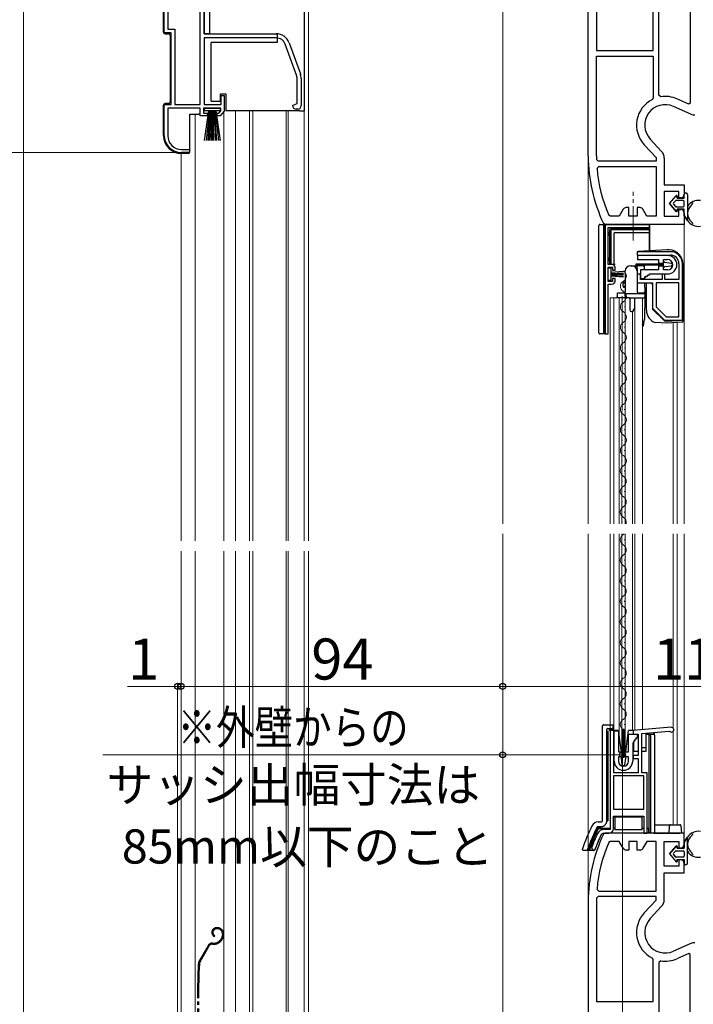
# Model space of a CAD drawing. Extents: x 0 to 1400, y 0 to 2088.
# Drawn here: x 261 to 458, y 1113 to 1400 of the extents above; entities that cross this region are included whole.
import ezdxf

# ---------------------------------------------------------------- set-up
doc = ezdxf.new("R2010")
doc.units = 0
doc.linetypes.add('YCENTER_1', pattern=[13, 10, -1, 1, -1])
doc.linetypes.add('YDIVIDE_1', pattern=[15, 10, -1, 1, -1, 1, -1])
for name, color, linetype, lineweight in [('YKK_11', 7, 'CONTINUOUS', 30), ('YKK_12', 2, 'CONTINUOUS', 13), ('YKK_13', 4, 'CONTINUOUS', 30), ('YKK_D', 6, 'CONTINUOUS', 13)]:
    doc.layers.add(name, color=color, linetype=linetype, lineweight=lineweight)
doc.styles.add('text-b', font='txt')

msp = doc.modelspace()

# ---------------------------------------------------------------- linework, layer by layer
at = {"layer": 'YKK_11', "linetype": 'ByBlock', "lineweight": -2, "ltscale": 0.5}
for p, q in [((313.76, 1375.5), (313.76, 1429.17)), ((314.96, 1422.1), (314.96, 1396.2)), ((446.16, 1391.3), (446.16, 1424.1)), ((447.76, 1378.29), (447.76, 1424.1)), ((456.96, 1424.1), (456.96, 1375.94)), ((303.26, 1396.5), (303.26, 1413.3)), ((304.31, 1413.3), (304.31, 1397.55)), ((427.16, 1360.5), (427.16, 1413.19)), ((429.56, 1412.63), (429.56, 1391.3)), ((305.26, 1396.5), (303.26, 1396.5)), ((304.31, 1397.55), (306.31, 1397.55)), ((305.26, 1375.5), (305.26, 1396.5)), ((306.31, 1397.55), (306.31, 1375.5)), ((314.96, 1396.2), (335.96, 1396.2)), ((335.96, 1395), (314.96, 1395)), ((314.96, 1395), (314.96, 1375.5)), ((341.89, 1384.09), (338.59, 1393.16)), ((339.72, 1393.57), (343.02, 1384.5)), ((429.56, 1391.3), (446.16, 1391.3)), ((429.56, 1360.5), (429.56, 1389.7)), ((429.56, 1389.7), (446.16, 1389.7)), ((446.16, 1389.7), (446.16, 1377.45)), ((342.06, 1375.82), (342.06, 1383.13)), ((343.26, 1383.13), (343.26, 1375.2)), ((319.86, 1375.5), (319.86, 1378.2)), ((319.86, 1378.2), (320.76, 1378.2)), ((320.76, 1378.2), (320.76, 1373.6)), ((341.58, 1375.59), (342.06, 1375.82)), ((446.16, 1377.45), (445.89, 1377)), ((448.34, 1377.8), (447.76, 1378.29)), ((456.51, 1375.64), (453.08, 1377.17)), ((456.96, 1375.94), (456.51, 1375.64)), ((303.26, 1366.5), (303.26, 1375.5)), ((303.26, 1375.5), (305.26, 1375.5)), ((313.76, 1374.5), (304.31, 1374.5)), ((304.31, 1374.5), (304.31, 1366.4)), ((306.31, 1375.5), (313.76, 1375.5)), ((313.76, 1372.2), (313.76, 1374.5)), ((319.76, 1374.5), (314.76, 1374.5)), ((314.76, 1374.5), (314.76, 1373)), ((314.76, 1373), (315.76, 1373)), ((314.96, 1375.5), (319.86, 1375.5)), ((315.76, 1373), (315.76, 1372.2)), ((318.76, 1372.2), (318.76, 1373)), ((318.76, 1373), (319.22, 1373)), ((319.22, 1373), (319.76, 1373.65)), ((320.76, 1373.6), (319.59, 1372.2)), ((319.76, 1373.65), (319.76, 1374.5)), ((340.76, 1375.2), (341.58, 1375.59)), ((342.26, 1374.2), (341.76, 1374.2)), ((457.1, 1372.75), (452.11, 1374.98)), ((315.76, 1372.2), (313.76, 1372.2)), ((319.59, 1372.2), (318.76, 1372.2)), ((445.26, 1365.42), (448.59, 1361.83)), ((310.66, 1361.5), (308.26, 1361.5)), ((308.31, 1362.4), (310.66, 1362.4)), ((310.66, 1362.4), (310.66, 1361.5)), ((443.5, 1363.79), (446.96, 1360.06)), ((430.07, 1359), (429.57, 1359.49)), ((446.96, 1359), (430.07, 1359)), ((446.96, 1360.06), (446.96, 1359)), ((449.36, 1359.86), (449.36, 1352.1)), ((429.71, 1356.86), (430.21, 1357.4)), ((430.21, 1357.4), (446.96, 1357.4)), ((446.96, 1357.4), (446.96, 1342.9)), ((449.36, 1352.1), (455.16, 1352.1)), ((453.66, 1350.1), (449.36, 1350.1)), ((449.36, 1350.1), (449.36, 1342.9)), ((453.66, 1348.3), (453.66, 1350.1)), ((455.16, 1352.1), (455.16, 1349.3)), ((454.16, 1348.3), (453.66, 1348.3)), ((437.37, 1344.9), (436.22, 1342.9)), ((439.06, 1345.4), (438.24, 1345.4)), ((439.06, 1342.9), (439.06, 1345.4)), ((442.28, 1345.4), (441.46, 1345.4)), ((441.46, 1345.4), (441.46, 1342.9)), ((444.3, 1342.9), (443.15, 1344.9)), ((453.66, 1342.9), (453.66, 1344.8)), ((453.66, 1344.8), (454.16, 1344.8)), ((433.6, 1342.9), (433.14, 1343.2)), ((436.22, 1342.9), (433.6, 1342.9)), ((441.46, 1342.9), (439.06, 1342.9)), ((446.96, 1342.9), (444.3, 1342.9)), ((449.36, 1342.9), (453.66, 1342.9)), ((455.16, 1343.8), (455.16, 1340.5)), ((432.05, 1340.5), (431.6, 1340.79)), ((455.16, 1340.5), (432.05, 1340.5)), ((432.06, 1340.5, 0), (432.06, 1308.5, 0)), ((445.06, 1340.5, 0), (432.06, 1340.5, 0)), ((432.96, 1328.8, 0), (432.96, 1339.6, 0)), ((432.96, 1339.6, 0), (445.06, 1339.6, 0)), ((445.06, 1339.6, 0), (445.06, 1340.5, 0)), ((451.16, 1332.5, 0), (441.46, 1332.5, 0)), ((441.46, 1332.5, 0), (441.46, 1331.5, 0)), ((441.46, 1331.5, 0), (451.16, 1331.5, 0)), ((433.96, 1328.8, 0), (432.96, 1328.8, 0)), ((432.96, 1323.8, 0), (432.96, 1328, 0)), ((432.96, 1328, 0), (434.26, 1328, 0)), ((434.26, 1328, 0), (434.26, 1327.1, 0)), ((434.26, 1327.1, 0), (435.06, 1327.1, 0)), ((435.06, 1327.1, 0), (435.06, 1327.7, 0)), ((453.66, 1329, 0), (453.66, 1324.4, 0)), ((454.66, 1312.5, 0), (454.66, 1329, 0)), ((435.06, 1324.7, 0), (434.26, 1324.7, 0)), ((434.26, 1324.7, 0), (434.26, 1323.8, 0)), ((435.06, 1324.1, 0), (435.06, 1324.7, 0)), ((442.46, 1325.9, 0), (441.46, 1325.9, 0)), ((441.46, 1325.9, 0), (441.46, 1323.4, 0)), ((442.46, 1324.4, 0), (442.46, 1325.9, 0)), ((448.76, 1324.4, 0), (442.46, 1324.4, 0)), ((449.56, 1325.9, 0), (448.76, 1325.9, 0)), ((448.76, 1325.9, 0), (448.76, 1324.4, 0)), ((449.56, 1324.4, 0), (449.56, 1325.9, 0)), ((453.66, 1324.4, 0), (449.56, 1324.4, 0)), ((434.26, 1323.8, 0), (432.96, 1323.8, 0)), ((432.96, 1308.5, 0), (432.96, 1323, 0)), ((432.96, 1323, 0), (433.96, 1323, 0)), ((441.46, 1323.4, 0), (445.96, 1323.4, 0)), ((445.96, 1323.4, 0), (445.96, 1316, 0)), ((453.66, 1323.4, 0), (446.96, 1323.4, 0)), ((446.96, 1323.4, 0), (446.96, 1316.42, 0)), ((453.66, 1313.5, 0), (453.66, 1323.4, 0)), ((445.96, 1316, 0), (449.46, 1312.5, 0)), ((446.96, 1316.42, 0), (449.88, 1313.5, 0)), ((449.46, 1312.5, 0), (454.66, 1312.5, 0)), ((449.88, 1313.5, 0), (453.66, 1313.5, 0)), ((432.06, 1308.5, 0), (432.96, 1308.5, 0)), ((433.55, 1192.5, 0), (433.55, 1163.6, 0)), ((434.65, 1192.5, 0), (433.55, 1192.5, 0)), ((434.65, 1180.2, 0), (434.65, 1192.5, 0)), ((451.39, 1193.48, 0), (440.25, 1192.5, 0)), ((440.25, 1192.5, 0), (440.25, 1191.5, 0)), ((442.85, 1191.62, 0), (450.77, 1192.32, 0)), ((442.85, 1180.2, 0), (442.85, 1191.62, 0)), ((450.77, 1192.32, 0), (451, 1192.25, 0)), ((440.25, 1191.5, 0), (441.75, 1191.5, 0)), ((441.75, 1191.5, 0), (441.75, 1185.2, 0)), ((441.75, 1185.2, 0), (440.25, 1185.2, 0)), ((440.25, 1185.2, 0), (440.25, 1184.4, 0)), ((440.25, 1184.4, 0), (441.75, 1184.4, 0)), ((441.75, 1184.4, 0), (441.75, 1180.2, 0)), ((441.75, 1180.2, 0), (434.65, 1180.2, 0)), ((444.35, 1180.2, 0), (442.85, 1180.2, 0)), ((444.35, 1162.5, 0), (444.35, 1180.2, 0)), ((443.35, 1179.3, 0), (434.55, 1179.3, 0)), ((434.55, 1179.3, 0), (434.55, 1169.5, 0)), ((443.35, 1169.5, 0), (443.35, 1179.3, 0)), ((434.55, 1169.5, 0), (443.35, 1169.5, 0)), ((434.55, 1163.9, 0), (434.55, 1167.5, 0)), ((434.55, 1167.5, 0), (443.35, 1167.5, 0)), ((443.35, 1167.5, 0), (443.35, 1162.5, 0)), ((433.55, 1163.6, 0), (431.69, 1163.6, 0)), ((432.05, 1162.5), (431.6, 1162.21)), ((431.69, 1162.5, 0), (433.15, 1162.5, 0)), ((455.16, 1162.5), (432.05, 1162.5)), ((433.6, 1160.1), (433.14, 1159.8)), ((436.22, 1160.1), (433.6, 1160.1)), ((437.37, 1158.1), (436.22, 1160.1)), ((441.46, 1160.1), (439.06, 1160.1)), ((439.06, 1160.1), (439.06, 1157.6)), ((441.46, 1157.6), (441.46, 1160.1)), ((444.3, 1160.1), (443.15, 1158.1)), ((443.35, 1162.5, 0), (444.35, 1162.5, 0)), ((446.96, 1160.1), (444.3, 1160.1)), ((446.96, 1145.6), (446.96, 1160.1)), ((449.36, 1152.9), (449.36, 1160.1)), ((449.36, 1160.1), (453.66, 1160.1)), ((453.66, 1160.1), (453.66, 1158.2)), ((455.16, 1159.2), (455.16, 1162.5)), ((428.08, 1158.17, 0), (428.55, 1157.5, 0)), ((428.55, 1157.5, 0), (428.66, 1157.5, 0)), ((428.66, 1157.5, 0), (429.13, 1157.83, 0)), ((439.06, 1157.6), (438.24, 1157.6)), ((442.28, 1157.6), (441.46, 1157.6)), ((453.66, 1158.2), (454.16, 1158.2)), ((454.16, 1154.7), (453.66, 1154.7)), ((453.66, 1154.7), (453.66, 1152.9)), ((453.66, 1152.9), (449.36, 1152.9)), ((455.16, 1150.9), (455.16, 1153.7)), ((449.36, 1143.14), (449.36, 1150.9)), ((449.36, 1150.9), (455.16, 1150.9)), ((429.71, 1146.14), (430.21, 1145.6)), ((430.21, 1145.6), (446.96, 1145.6)), ((430.07, 1144), (429.57, 1143.51)), ((446.96, 1144), (430.07, 1144)), ((443.5, 1139.21), (446.96, 1142.94)), ((446.96, 1142.94), (446.96, 1144)), ((427.16, 1142.5), (427.16, 1089.81)), ((429.56, 1142.5), (429.56, 1113.3)), ((445.26, 1137.58), (448.59, 1141.17)), ((457.1, 1130.25), (452.11, 1128.02)), ((446.16, 1125.55), (445.89, 1126)), ((446.16, 1113.3), (446.16, 1125.55)), ((456.51, 1127.36), (453.08, 1125.83)), ((456.96, 1127.06), (456.51, 1127.36)), ((456.96, 1078.9), (456.96, 1127.06)), ((448.34, 1125.21), (447.76, 1124.71)), ((447.76, 1124.71), (447.76, 1078.9)), ((429.56, 1113.3), (446.16, 1113.3))]:
    msp.add_line(p, q, dxfattribs=at)
at = {"layer": 'YKK_11'}
for p, q in [((450.36, 1331.4), (441.56, 1331.4)), ((441.56, 1331.4), (441.56, 1330.2)), ((441.56, 1330.2), (447.66, 1330.2)), ((447.66, 1330.2), (447.66, 1329.15)), ((449.16, 1329.15), (449.16, 1330.2)), ((449.16, 1330.2), (450.36, 1330.2)), ((447.66, 1327.2), (442.46, 1327.2)), ((442.46, 1327.2), (442.46, 1324.7)), ((447.66, 1329.15), (449.16, 1329.15)), ((449.16, 1328.25), (447.66, 1328.25)), ((447.66, 1328.25), (447.66, 1327.2)), ((449.16, 1327.2), (449.16, 1328.25)), ((450.36, 1327.2), (449.16, 1327.2)), ((442.46, 1324.7), (443.66, 1324.7)), ((443.66, 1324.7), (443.66, 1325.22)), ((443.66, 1325.22), (443.91, 1325.08)), ((443.91, 1325.08), (444.11, 1325.19)), ((444.11, 1325.19), (444.11, 1325.48)), ((444.11, 1325.48), (444.36, 1325.34)), ((444.36, 1325.34), (444.56, 1325.45)), ((444.56, 1325.45), (444.56, 1325.74)), ((444.56, 1325.74), (444.81, 1325.6)), ((444.81, 1325.6), (445.01, 1325.71)), ((445.01, 1325.71), (445.01, 1326)), ((445.01, 1326), (450.36, 1326)), ((434.75, 1183.6, 0), (434.75, 1192.4, 0)), ((434.75, 1192.4, 0), (435.95, 1192.4, 0)), ((435.95, 1192.4, 0), (435.95, 1186.3, 0)), ((438.95, 1186.3, 0), (438.95, 1191.5, 0)), ((438.95, 1191.5, 0), (441.45, 1191.5, 0)), ((440.41, 1188.95, 0), (440.15, 1188.95, 0)), ((440.15, 1188.95, 0), (440.15, 1183.6, 0)), ((440.67, 1189.4, 0), (440.41, 1189.4, 0)), ((440.41, 1189.4, 0), (440.54, 1189.17, 0)), ((440.54, 1189.17, 0), (440.41, 1188.95, 0)), ((440.93, 1189.85, 0), (440.67, 1189.85, 0)), ((440.67, 1189.85, 0), (440.8, 1189.62, 0)), ((440.8, 1189.62, 0), (440.67, 1189.4, 0)), ((441.45, 1190.3, 0), (440.93, 1190.3, 0)), ((440.93, 1190.3, 0), (441.06, 1190.07, 0)), ((441.06, 1190.07, 0), (440.93, 1189.85, 0)), ((441.45, 1191.5, 0), (441.45, 1190.3, 0)), ((435.95, 1186.3, 0), (437, 1186.3, 0)), ((437, 1186.3, 0), (437, 1184.8, 0)), ((437.9, 1184.8, 0), (437.9, 1186.3, 0)), ((437.9, 1186.3, 0), (438.95, 1186.3, 0)), ((437, 1184.8, 0), (435.95, 1184.8, 0)), ((435.95, 1184.8, 0), (435.95, 1183.6, 0)), ((438.95, 1184.8, 0), (437.9, 1184.8, 0)), ((438.95, 1183.6, 0), (438.95, 1184.8, 0))]:
    msp.add_line(p, q, dxfattribs=at)
at = {"layer": 'YKK_11', "linetype": 'ByBlock', "lineweight": -2, "ltscale": 0.5}
for centre, radius, start, end in [((335.96, 1392.2), 4, 20, 90), ((335.96, 1392.2), 2.8, 20, 90), ((339.26, 1383.13), 4, 360, 20), ((339.26, 1383.13), 2.8, 360, 20), ((449.66, 1369.5), 8.4, 116.7076, 222.844), ((449.66, 1369.5), 8.4, 65.9485, 99.0504), ((341.76, 1375.2), 1, 180, 270), ((342.26, 1375.2), 1, 270, 360), ((449.66, 1369.5), 6, 65.9485, 222.844), ((458.28, 1375.4), 2.9, 245.9485, 270), ((308.26, 1366.5), 5, 180, 270), ((308.31, 1366.4), 4, 180, 270), ((446.46, 1359.86), 2.9, 360, 42.844), ((473.16, 1360.5), 46, 180, 205.3769), ((473.16, 1360.5), 43.6, 180, 181.3295), ((473.16, 1360.5), 43.6, 184.7913, 203.3753), ((454.16, 1349.3), 1, 270, 360), ((438.24, 1344.4), 1, 90, 150), ((442.28, 1344.4), 1, 30, 90), ((454.16, 1343.8), 1, 0, 90), ((451.16, 1329, 0), 3.5, 0, 90), ((451.16, 1329, 0), 2.5, 0, 90), ((433.96, 1327.7, 0), 1.1, 0, 90), ((433.96, 1324.1, 0), 1.1, 270, 360), ((451.45, 1192.78, 0), 0.7, 229.427, 95), ((431.69, 1161.6, 0), 2, 90, 154.4482), ((433.15, 1163.9, 0), 1.4, 270, 360), ((473.16, 1142.5), 46, 154.6231, 180), ((473.73, 1141.5, 0), 48.6, 154.4482, 159.9383), ((473.73, 1141.5, 0), 47.5, 154.4482, 159.8947), ((431.69, 1161.6, 0), 0.9, 90, 154.4482), ((473.16, 1142.5), 43.6, 156.6247, 175.2087), ((438.24, 1158.6), 1, 210, 270), ((442.28, 1158.6), 1, 270, 330), ((454.16, 1159.2), 1, 270, 360), ((454.16, 1153.7), 1, 0, 90), ((473.16, 1142.5), 43.6, 178.6705, 180), ((446.46, 1143.14), 2.9, 317.156, 0), ((449.66, 1133.5), 8.4, 137.156, 243.2924), ((449.66, 1133.5), 6, 137.156, 294.0515), ((458.28, 1127.6), 2.9, 90, 114.0515), ((449.66, 1133.5), 8.4, 260.9496, 294.0515)]:
    msp.add_arc(centre, radius, start, end, dxfattribs=at)
at = {"layer": 'YKK_11'}
for centre, radius, start, end in [((450.36, 1328.7), 2.7, 270, 90), ((450.36, 1328.7), 1.5, 270, 90), ((437.45, 1183.6, 0), 2.7, 180, 0), ((437.45, 1183.6, 0), 1.5, 180, 0)]:
    msp.add_arc(centre, radius, start, end, dxfattribs=at)
at = {"layer": 'YKK_12'}
for p, q in [((345.36, 1432), (345.36, 1248)), ((402.16, 1253), (402.16, 1415.45)), ((320.66, 1248), (320.66, 1373.48)), ((324.06, 1373.7), (324.06, 1248)), ((328.16, 1373.7), (328.16, 1248)), ((329.16, 1373.7), (329.16, 1248)), ((338.86, 1373.7), (338.86, 1248)), ((339.46, 1373.7), (339.46, 1248)), ((344.16, 1373.7), (344.16, 1248)), ((312.26, 1372.7), (312.26, 1248)), ((308.16, 1361.2), (308.16, 1248)), ((427.16, 1253), (427.16, 1360.5)), ((455.16, 1253), (455.16, 1341)), ((437.05, 1325.5, 0), (437.05, 1325.3, 0)), ((437.81, 1322.5, 0), (437.81, 1322.3, 0)), ((433.56, 1319), (443.65, 1319)), ((433.56, 1253), (433.56, 1319)), ((434.66, 1253), (434.66, 1319)), ((436.16, 1253), (436.16, 1319)), ((437.01, 1253), (437.02, 1319, 0)), ((437.05, 1319.5, 0), (437.05, 1319.3, 0)), ((437.91, 1253), (437.92, 1319, 0)), ((440.76, 1253), (440.76, 1319)), ((442.96, 1253), (442.96, 1319)), ((437.81, 1316.5, 0), (437.81, 1316.3, 0)), ((437.05, 1313.5, 0), (437.05, 1313.3, 0)), ((440.06, 1253), (440.06, 1315)), ((437.8, 1310.5, 0), (437.8, 1310.3, 0)), ((451.96, 1311.71), (451.96, 1253)), ((453.16, 1311.78), (453.16, 1253)), ((437.04, 1307.5, 0), (437.04, 1307.3, 0)), ((437.8, 1304.5, 0), (437.8, 1304.3, 0)), ((437.04, 1301.5, 0), (437.04, 1301.3, 0)), ((437.8, 1298.5, 0), (437.8, 1298.3, 0)), ((437.04, 1295.5, 0), (437.04, 1295.3, 0)), ((437.8, 1292.5, 0), (437.8, 1292.3, 0)), ((437.03, 1289.5, 0), (437.03, 1289.3, 0)), ((437.79, 1286.5, 0), (437.79, 1286.3, 0)), ((437.03, 1283.5, 0), (437.03, 1283.3, 0)), ((437.79, 1280.5, 0), (437.79, 1280.3, 0)), ((437.03, 1277.5, 0), (437.03, 1277.3, 0)), ((437.79, 1274.5, 0), (437.79, 1274.3, 0)), ((437.03, 1271.5, 0), (437.03, 1271.3, 0)), ((437.78, 1268.5, 0), (437.78, 1268.3, 0)), ((437.02, 1265.5, 0), (437.02, 1265.3, 0)), ((437.78, 1262.5, 0), (437.78, 1262.3, 0)), ((437.02, 1259.5, 0), (437.02, 1259.3, 0)), ((437.78, 1256.5, 0), (437.78, 1256.3, 0)), ((437.02, 1253.5, 0), (437.02, 1253.3, 0)), ((402.16, 1087.55), (402.16, 1250)), ((427.16, 1142.5), (427.16, 1250)), ((433.56, 1192.5), (433.56, 1250)), ((434.66, 1192.5), (434.66, 1250)), ((436.16, 1190.82), (436.16, 1250)), ((437, 1186.1, 0), (437.01, 1250)), ((437.9, 1186.1, 0), (437.91, 1250)), ((440.06, 1192.5), (440.06, 1250)), ((440.76, 1192.55), (440.76, 1250)), ((442.96, 1192.74), (442.96, 1250)), ((451.96, 1250), (451.96, 1193.26)), ((453.16, 1250), (453.16, 1165)), ((455.16, 1162), (455.16, 1250)), ((437.77, 1248.2, 0), (437.77, 1248.4, 0)), ((308.16, 1245), (308.16, 1009.5)), ((312.26, 1245), (312.26, 1009.5)), ((320.66, 1036.54), (320.66, 1245)), ((324.06, 1245), (324.06, 1044)), ((328.16, 1245), (328.16, 1044)), ((329.16, 1245), (329.16, 1044)), ((338.86, 1245), (338.86, 1034.55)), ((339.46, 1245), (339.46, 1022.88)), ((344.16, 1023.26), (344.16, 1245)), ((344.16, 1245), (344.16, 1023.3)), ((345.36, 1023.36), (345.36, 1245)), ((437.01, 1245.2, 0), (437.01, 1245.4, 0)), ((437.77, 1242.2, 0), (437.77, 1242.4, 0)), ((437.01, 1239.2, 0), (437.01, 1239.4, 0)), ((437.77, 1236.2, 0), (437.77, 1236.4, 0)), ((437.01, 1233.2, 0), (437.01, 1233.4, 0)), ((437.9, 1186.1, 0), (437.91, 1233.45, 0)), ((437.77, 1230.2, 0), (437.77, 1230.4, 0)), ((437.01, 1227.2, 0), (437.01, 1227.4, 0)), ((437.77, 1224.2, 0), (437.77, 1224.4, 0)), ((437.01, 1221.2, 0), (437.01, 1221.4, 0)), ((437.77, 1218.2, 0), (437.77, 1218.4, 0)), ((437.01, 1215.2, 0), (437.01, 1215.4, 0)), ((437.77, 1212.2, 0), (437.77, 1212.4, 0)), ((437.01, 1209.2, 0), (437.01, 1209.4, 0)), ((437.77, 1206.2, 0), (437.77, 1206.4, 0)), ((437.01, 1203.2, 0), (437.01, 1203.4, 0)), ((437.77, 1200.2, 0), (437.77, 1200.4, 0)), ((437.01, 1197.2, 0), (437.01, 1197.4, 0)), ((437.77, 1194.2, 0), (437.77, 1194.4, 0)), ((451.96, 1192.28), (451.96, 1165))]:
    msp.add_line(p, q, dxfattribs=at)
at = {"layer": 'YKK_12', "linetype": 'YCENTER_1'}
msp.add_line((440.26, 1335.82), (440.26, 1349.98), dxfattribs=at)
at = {"layer": 'YKK_12'}
for centre, start, end in [((436.59, 1325.4, 0), 299.1742, 60.7691), ((438.27, 1322.4, 0), 119.1742, 240.7691), ((436.59, 1319.4, 0), 299.1742, 60.7691), ((438.27, 1316.4, 0), 119.1742, 240.7691), ((436.59, 1313.4, 0), 299.1742, 60.7691), ((438.26, 1310.4, 0), 119.1742, 240.7691), ((436.58, 1307.4, 0), 299.1742, 60.7691), ((438.26, 1304.4, 0), 119.1742, 240.7691), ((436.58, 1301.4, 0), 299.1742, 60.7691), ((438.26, 1298.4, 0), 119.1742, 240.7691), ((436.58, 1295.4, 0), 299.1742, 60.7691), ((438.25, 1292.4, 0), 119.1742, 240.7691), ((436.58, 1289.4, 0), 299.1742, 60.7691), ((438.25, 1286.4, 0), 119.1742, 240.7691), ((436.57, 1283.4, 0), 299.1742, 60.7691), ((438.25, 1280.4, 0), 119.1742, 240.7691), ((436.57, 1277.4, 0), 299.1742, 60.7691), ((438.25, 1274.4, 0), 119.1742, 240.7691), ((436.57, 1271.4, 0), 299.1742, 60.7691), ((438.24, 1268.4, 0), 119.1742, 240.7691), ((436.56, 1265.4, 0), 299.1742, 60.7691), ((438.24, 1262.4, 0), 119.1742, 240.7691), ((436.56, 1259.4, 0), 299.1742, 60.7691), ((438.24, 1256.4, 0), 119.1742, 240.7691), ((436.56, 1253.4, 0), 346.5026, 60.7691), ((438.23, 1248.3, 0), 119.2025, 240.7975), ((436.55, 1251.3, 0), 299.2025, 311.0508), ((436.55, 1245.3, 0), 299.2025, 60.7975), ((438.23, 1242.3, 0), 119.2025, 240.7975), ((436.55, 1239.3, 0), 299.2025, 60.7975), ((438.23, 1236.3, 0), 119.2025, 240.7975), ((436.55, 1233.3, 0), 299.2025, 60.7975), ((438.23, 1230.3, 0), 119.2025, 240.7975), ((436.55, 1227.3, 0), 299.2025, 60.7975), ((438.23, 1224.3, 0), 119.2025, 240.7975), ((436.55, 1221.3, 0), 299.2025, 60.7975), ((438.23, 1218.3, 0), 119.2025, 240.7975), ((436.55, 1215.3, 0), 299.2025, 60.7975), ((438.23, 1212.3, 0), 119.2025, 240.7975), ((436.55, 1209.3, 0), 299.2025, 60.7975), ((438.23, 1206.3, 0), 119.2025, 240.7975), ((436.55, 1203.3, 0), 299.2025, 60.7975), ((438.23, 1200.3, 0), 119.2025, 240.7975), ((436.55, 1197.3, 0), 299.2025, 60.7975), ((438.23, 1194.3, 0), 119.2025, 240.7975)]:
    msp.add_arc(centre, 1.72, start, end, dxfattribs=at)
at = {"layer": 'YKK_13'}
for p, q in [((344.26, 1373.7), (344.26, 1417.5)), ((303, 1396.7), (303, 1413.3)), ((314.96, 1396.2), (314.96, 1412.7)), ((316.46, 1412.7), (316.46, 1396.2)), ((303.5, 1396.2), (304.5, 1396.2)), ((316.46, 1396.2), (314.96, 1396.2)), ((316.46, 1396.2), (336.26, 1396.2)), ((336.26, 1396.2), (336.26, 1393.7)), ((305, 1395.7), (305, 1376.3)), ((336.26, 1393.7), (316.96, 1393.7)), ((316.96, 1376.5), (316.96, 1393.7)), ((319.66, 1376.5), (319.66, 1378.7)), ((319.66, 1378.7), (321.26, 1378.7)), ((321.26, 1378.7), (321.26, 1373.7)), ((316.96, 1376.5), (319.66, 1376.5)), ((303, 1366.5), (303, 1375.3)), ((304.5, 1375.8), (303.5, 1375.8)), ((315.05, 1373.65), (315.05, 1374.5)), ((315.05, 1374.5), (319.55, 1374.5)), ((319.55, 1373.65), (315.05, 1373.65)), ((315.05, 1365), (316.3, 1373.65)), ((316.5, 1373.65), (315.5, 1365)), ((316.7, 1373.65), (315.95, 1365)), ((316.9, 1373.65), (316.4, 1365)), ((317.1, 1373.65), (316.85, 1365)), ((317.3, 1373.65), (317.3, 1365)), ((317.75, 1365), (317.5, 1373.65)), ((317.7, 1373.65), (318.2, 1365)), ((318.65, 1365), (317.9, 1373.65)), ((318.1, 1373.65), (319.1, 1365)), ((318.3, 1373.65), (319.55, 1365)), ((319.55, 1374.5), (319.55, 1373.65)), ((342.76, 1373.7), (321.26, 1373.7)), ((342.76, 1373.7), (344.26, 1373.7)), ((310.7, 1361.7), (310.7, 1372.7)), ((310.7, 1372.7), (313.3, 1372.7)), ((313.8, 1372.7), (313.3, 1372.7)), ((310.2, 1361.2), (308.3, 1361.2)), ((430.27, 1340.15, 0), (430.27, 1340.2, 0)), ((430.27, 1340.2, 0), (430.27, 1340.2, 0)), ((430.27, 1308.85, 0), (430.27, 1340.15, 0)), ((430.57, 1340.5, 0), (444.77, 1340.5, 0)), ((430.57, 1340.5, 0), (430.57, 1340.5, 0)), ((431.72, 1308.85, 0), (431.72, 1340.15, 0)), ((432.02, 1340.45, 0), (432.06, 1340.49, 0)), ((432.02, 1340.45, 0), (432.02, 1340.45, 0)), ((432.02, 1340.45, 0), (432.02, 1308.85, 0)), ((444.76, 1340.49, 0), (432.06, 1340.49, 0)), ((432.06, 1322.01, 0), (432.06, 1340.49, 0)), ((433.47, 1338.93, 0), (433.47, 1339, 0)), ((433.47, 1338.93, 0), (433.47, 1338.93, 0)), ((433.47, 1328.8, 0), (433.47, 1338.93, 0)), ((445.06, 1339.3, 0), (433.77, 1339.3, 0)), ((433.77, 1338.71, 0), (433.77, 1328.8, 0)), ((444.99, 1338.92, 0), (433.98, 1338.92, 0)), ((444.77, 1340.5, 0), (444.77, 1340.5, 0)), ((444.99, 1339.23, 0), (445.06, 1339.3, 0)), ((444.99, 1339.14, 0), (444.99, 1338.92, 0)), ((444.99, 1338.92, 0), (444.99, 1338.1, 0)), ((445.06, 1339.3, 0), (445.06, 1340.19, 0)), ((445.07, 1340.2, 0), (445.07, 1340.2, 0)), ((445.07, 1340.2, 0), (445.07, 1332.82, 0)), ((434.67, 1337.8, 0), (434.67, 1328.8, 0)), ((434.97, 1338.1, 0), (444.99, 1338.1, 0)), ((444.99, 1338.1, 0), (445.06, 1338.03, 0)), ((445.06, 1332.82, 0), (445.06, 1337.73, 0)), ((450.16, 1333.1, 0), (441.74, 1332.59, 0)), ((450.82, 1333.06, 0), (450.16, 1333.1, 0)), ((432.95, 1324.05, 0), (432.95, 1327.75, 0)), ((432.95, 1327.75, 0), (433.75, 1327.75, 0)), ((433.56, 1328.8, 0), (433.47, 1328.8, 0)), ((433.77, 1328.8, 0), (433.56, 1328.8, 0)), ((433.75, 1327.75, 0), (433.75, 1324.05, 0)), ((434.67, 1328.8, 0), (433.77, 1328.8, 0)), ((434.67, 1328.8, 0), (434.75, 1328.8, 0)), ((435.05, 1328.8, 0), (434.75, 1328.8, 0)), ((437.96, 1326.17), (437.96, 1326.9)), ((439.46, 1328.4), (439.91, 1328.4)), ((439.91, 1328.4), (441.09, 1328.4)), ((441.09, 1328.4), (441.39, 1328.4)), ((441.16, 1328.55), (441.16, 1328.95)), ((441.16, 1328.95), (449.16, 1328.95)), ((441.16, 1328.55), (441.16, 1328.95)), ((441.16, 1328.95), (449.16, 1328.95)), ((449.16, 1328.55), (441.16, 1328.55)), ((449.16, 1328.55), (441.16, 1328.55)), ((441.39, 1328.4), (441.41, 1326.92)), ((441.39, 1328.4), (441.69, 1328.4)), ((441.41, 1326.92), (441.46, 1320.8)), ((441.46, 1327.13, 0), (441.46, 1323.7, 0)), ((443.22, 1328.4), (441.69, 1328.4)), ((442.46, 1328.55), (442.46, 1328.55)), ((443.22, 1328.4), (443.52, 1328.4)), ((443.52, 1328.4), (443.54, 1327.2)), ((449.16, 1328.34), (449.16, 1329.15)), ((449.16, 1328.34), (449.16, 1329.15)), ((449.5, 1329.45), (451.4, 1329.18)), ((449.5, 1329.45), (451.4, 1329.18)), ((451.4, 1328.31), (449.5, 1328.04)), ((451.4, 1328.31), (449.5, 1328.04)), ((451.66, 1328.88), (451.66, 1328.61)), ((451.66, 1328.88), (451.66, 1328.61)), ((454.86, 1312.77, 0), (454.86, 1328.77, 0)), ((433.75, 1324.05, 0), (432.95, 1324.05, 0)), ((437.45, 1326.73, 0), (433.75, 1326.4, 0)), ((433.75, 1326.15, 0), (437.45, 1326.32, 0)), ((433.75, 1325.9, 0), (437.45, 1325.9, 0)), ((433.75, 1325.65, 0), (437.45, 1325.49, 0)), ((437.45, 1325.08, 0), (433.75, 1325.4, 0)), ((437.96, 1326.17), (437.96, 1326.11)), ((437.96, 1326.1), (437.96, 1326.17)), ((437.96, 1326.11), (437.96, 1320.82)), ((432.07, 1322, 0), (432.07, 1308.8, 0)), ((432.07, 1322, 0), (432.07, 1322, 0)), ((433.07, 1323, 0), (433.07, 1323, 0)), ((437.36, 1322.4), (437.36, 1323.3)), ((437.96, 1323.3), (437.36, 1323.3)), ((437.36, 1322.4), (437.96, 1322.4)), ((437.66, 1323.6), (437.96, 1323.6)), ((437.96, 1322.1), (437.66, 1322.1)), ((441.76, 1323.4, 0), (445.47, 1323.37, 0)), ((443.61, 1323.38), (443.65, 1320.8)), ((444.16, 1315.4, 0), (444.16, 1323.38, 0)), ((445.96, 1322.87, 0), (445.96, 1315.7, 0)), ((435.66, 1320.5), (437.96, 1320.5)), ((435.66, 1320.2), (435.66, 1320.5)), ((435.66, 1319.5), (435.66, 1320.2)), ((435.66, 1319), (435.66, 1319.5)), ((438.46, 1319), (435.66, 1319)), ((437.96, 1320.82), (437.96, 1320.76)), ((437.96, 1320.81), (437.96, 1320.82)), ((437.96, 1320.76), (437.96, 1320.81)), ((437.96, 1320.2), (437.96, 1320.76)), ((437.96, 1319.5), (437.96, 1320.2)), ((439.16, 1319), (438.46, 1319)), ((443.36, 1320.2), (439.16, 1320.2)), ((439.16, 1319), (443.36, 1319)), ((439.26, 1318.71), (439.29, 1315.5)), ((440.73, 1315.96), (440.76, 1319)), ((441.45, 1320.5), (443.36, 1320.5)), ((443.36, 1320.2), (443.36, 1320.2)), ((443.36, 1319), (443.36, 1319)), ((443.66, 1319.3), (443.62, 1312.8)), ((443.65, 1320.69), (443.65, 1320.8)), ((443.65, 1320.58), (443.65, 1320.69)), ((443.66, 1320.47), (443.65, 1320.58)), ((444.16, 1320.5, 0), (443.66, 1320.5)), ((443.66, 1320.38), (443.66, 1320.47)), ((443.66, 1320.31), (443.66, 1320.38)), ((443.66, 1320.26), (443.66, 1320.31)), ((443.66, 1320.22), (443.66, 1320.26)), ((443.66, 1320.21), (443.66, 1320.22)), ((443.66, 1320.21), (443.66, 1320.2)), ((443.66, 1320.2), (443.66, 1319.3)), ((444.16, 1319, 0), (443.66, 1319)), ((440.18, 1315), (440.73, 1315.96)), ((445.96, 1315.7, 0), (449.42, 1312.25, 0)), ((439.79, 1315), (440.18, 1315)), ((440.26, 1315.12), (440.26, 1315.14)), ((443.62, 1312.8), (442.95, 1311)), ((443.31, 1310.8), (443.62, 1312.8)), ((454.86, 1312.77, 0), (454.86, 1312.17, 0)), ((442.96, 1310.8), (443.31, 1310.8)), ((450.16, 1311.6, 0), (446.71, 1311.81, 0)), ((449.42, 1312.25, 0), (450.16, 1312.2, 0)), ((450.16, 1312.2, 0), (454.58, 1312.47, 0)), ((454.58, 1311.87, 0), (450.16, 1311.6, 0)), ((430.27, 1308.8, 0), (430.27, 1308.85, 0)), ((430.27, 1308.8, 0), (430.27, 1308.8, 0)), ((431.77, 1308.5, 0), (430.57, 1308.5, 0)), ((430.57, 1308.5, 0), (430.57, 1308.5, 0)), ((431.77, 1308.5, 0), (431.77, 1308.5, 0)), ((432.07, 1308.8, 0), (432.07, 1308.8, 0)), ((431.33, 1193.74, 0), (431.33, 1193.9, 0)), ((431.33, 1166.19, 0), (431.33, 1193.74, 0)), ((431.63, 1194.2, 0), (434.43, 1194.2, 0)), ((432.55, 1166.13, 0), (432.55, 1192.89, 0)), ((432.76, 1193.1, 0), (434.43, 1193.1, 0)), ((432.87, 1192.49, 0), (432.87, 1166.12, 0)), ((434.43, 1192.79, 0), (433.17, 1192.79, 0)), ((433.63, 1192.7, 0), (434.43, 1192.7, 0)), ((434.43, 1194.2, 0), (434.43, 1194.04, 0)), ((434.43, 1194.04, 0), (434.43, 1193.74, 0)), ((434.43, 1193.1, 0), (434.43, 1193.74, 0)), ((434.43, 1193.1, 0), (434.43, 1192.88, 0)), ((434.43, 1192.88, 0), (434.43, 1192.79, 0)), ((434.43, 1192.7, 0), (434.43, 1192.79, 0)), ((434.43, 1192.7, 0), (434.43, 1192.5, 0)), ((435.93, 1192.5, 0), (434.43, 1192.5, 0)), ((435.93, 1192.5, 0), (436.78, 1186.3, 0)), ((437.63, 1192.8, 0), (437.23, 1192.8, 0)), ((437.23, 1192.8, 0), (437.23, 1184.8, 0)), ((437.63, 1184.8, 0), (437.63, 1192.8, 0)), ((438.09, 1186.3, 0), (438.93, 1192.5, 0)), ((440.33, 1192.5, 0), (438.93, 1192.5, 0)), ((440.33, 1192.5, 0), (440.33, 1192.43, 0)), ((444.03, 1186.5, 0), (444.03, 1191.73, 0)), ((446.53, 1191.2, 0), (446.53, 1191.95, 0)), ((440.33, 1191.6, 0), (440.33, 1191.5, 0)), ((440.33, 1188.95, 0), (440.33, 1186.5, 0)), ((444.24, 1191.5, 0), (446.23, 1191.5, 0)), ((444.54, 1191.5, 0), (445, 1191.35, 0)), ((445, 1191.35, 0), (445, 1191.35, 0)), ((445, 1162.5, 0), (445, 1191.35, 0)), ((445.31, 1191.05, 0), (445.31, 1162.8, 0)), ((446.53, 1191.2, 0), (446.53, 1191.05, 0)), ((446.53, 1191.05, 0), (446.53, 1162.8, 0)), ((440.33, 1186.5, 0), (441.75, 1186.5, 0)), ((444.03, 1187.5, 0), (442.85, 1187.5, 0)), ((442.85, 1186.5, 0), (444.03, 1186.5, 0)), ((436.73, 1184.45, 0), (437, 1182.55, 0)), ((437.84, 1184.8, 0), (437.03, 1184.8, 0)), ((437.87, 1182.55, 0), (438.13, 1184.45, 0)), ((437.29, 1182.3, 0), (437.57, 1182.3, 0)), ((430.01, 1165.83, 0), (431.05, 1165.89, 0)), ((432.55, 1166.13, 0), (432.78, 1166.13, 0)), ((434.93, 1167.2, 0), (434.93, 1167.5, 0)), ((434.93, 1167.5, 0), (442.93, 1167.5, 0)), ((434.93, 1167.2, 0), (434.93, 1163.5, 0)), ((442.93, 1167.2, 0), (434.93, 1167.2, 0)), ((442.93, 1167.5, 0), (442.93, 1167.2, 0)), ((442.93, 1163.5, 0), (442.93, 1167.2, 0)), ((429.82, 1164.44, 0), (430.87, 1164.44, 0)), ((430.87, 1164.13, 0), (430.2, 1164.13, 0)), ((430.34, 1163.9, 0), (432.21, 1163.9, 0)), ((430.34, 1163.9, 0), (430.34, 1163.9, 0)), ((430.87, 1164.44, 0), (430.87, 1164.22, 0)), ((433.55, 1163.9, 0), (432.21, 1163.9, 0)), ((434.93, 1163.9, 0), (434.55, 1163.9, 0)), ((442.93, 1163.5, 0), (434.93, 1163.5, 0)), ((443.35, 1163.9, 0), (442.93, 1163.9, 0)), ((444.48, 1163.9, 0), (444.35, 1163.9, 0)), ((444.78, 1163.9, 0), (444.48, 1163.9, 0)), ((444.74, 1163.9, 0), (444.74, 1162.5, 0)), ((446.53, 1165), (451.2, 1165)), ((450.76, 1162.5), (450.9, 1164.72)), ((451.2, 1165), (453.93, 1165)), ((454.23, 1164.72), (454.36, 1162.5)), ((444.74, 1162.5, 0), (433.15, 1162.5, 0)), ((445, 1162.5, 0), (444.74, 1162.5, 0)), ((446.23, 1162.5, 0), (445, 1162.5, 0)), ((445, 1162.5, 0), (445, 1162.5, 0)), ((446.53, 1162.5), (450.76, 1162.5)), ((451.06, 1162.5), (450.76, 1162.5)), ((451.06, 1162.5), (454.06, 1162.5)), ((454.36, 1162.5), (454.06, 1162.5)), ((427.2, 1157.5, 0), (425.72, 1157.5, 0)), ((427.2, 1157.5, 0), (427.2, 1157.5, 0)), ((427.49, 1157.7, 0), (427.49, 1157.7, 0)), ((429.01, 1157.5, 0), (427.84, 1157.5, 0))]:
    msp.add_line(p, q, dxfattribs=at)
at = {"layer": 'YKK_13', "linetype": 'ByBlock'}
for p, q in [((450.86, 1346.55), (452.81, 1348.83)), ((450.86, 1346.55), (452.81, 1348.83)), ((452.63, 1347.4), (452.08, 1346.75)), ((452.08, 1346.75), (452.63, 1347.4)), ((454.86, 1347.5), (452.86, 1347.5)), ((454.86, 1347.5), (452.86, 1347.5)), ((453.16, 1348.7), (453.16, 1348.2)), ((453.16, 1348.2), (453.16, 1348.7)), ((453.16, 1348.2), (455.16, 1348.2)), ((453.16, 1348.2), (455.16, 1348.2)), ((455.16, 1348.2), (455.16, 1349.2)), ((455.16, 1348.2), (455.16, 1349.2)), ((455.16, 1345.9), (455.16, 1347.2)), ((455.16, 1345.9), (455.16, 1347.2)), ((456.16, 1349.2), (456.16, 1341.65)), ((452.81, 1344.27), (450.86, 1346.55)), ((450.86, 1346.55), (452.81, 1344.27)), ((452.08, 1346.36), (452.63, 1345.71)), ((452.08, 1346.36), (452.63, 1345.71)), ((452.86, 1345.6), (454.86, 1345.6)), ((452.86, 1345.6), (454.86, 1345.6)), ((453.16, 1344.9), (453.16, 1344.4)), ((455.16, 1344.9), (453.16, 1344.9)), ((453.16, 1344.9), (455.16, 1344.9)), ((453.16, 1344.4), (453.16, 1344.9)), ((455.16, 1343.1), (455.16, 1344.9)), ((455.16, 1343.1), (455.16, 1344.9)), ((456.16, 1341.65), (455.16, 1343.1)), ((455.16, 1343.1), (456.16, 1341.65)), ((456.16, 1161.35), (455.16, 1159.9)), ((455.16, 1159.9), (456.16, 1161.35)), ((456.16, 1153.8), (456.16, 1161.35)), ((452.81, 1158.73), (450.86, 1156.45)), ((450.86, 1156.45), (452.81, 1158.73)), ((452.08, 1156.65), (452.63, 1157.3)), ((452.08, 1156.65), (452.63, 1157.3)), ((452.86, 1157.4), (454.86, 1157.4)), ((452.86, 1157.4), (454.86, 1157.4)), ((453.16, 1158.1), (453.16, 1158.6)), ((453.16, 1158.6), (453.16, 1158.1)), ((455.16, 1158.1), (453.16, 1158.1)), ((453.16, 1158.1), (455.16, 1158.1)), ((455.16, 1159.9), (455.16, 1158.1)), ((455.16, 1159.9), (455.16, 1158.1)), ((455.16, 1157.1), (455.16, 1155.8)), ((455.16, 1157.1), (455.16, 1155.8)), ((450.86, 1156.45), (452.81, 1154.17)), ((450.86, 1156.45), (452.81, 1154.17)), ((452.63, 1155.61), (452.08, 1156.26)), ((452.08, 1156.26), (452.63, 1155.61)), ((454.86, 1155.5), (452.86, 1155.5)), ((454.86, 1155.5), (452.86, 1155.5)), ((453.16, 1154.8), (455.16, 1154.8)), ((453.16, 1154.3), (453.16, 1154.8)), ((453.16, 1154.8), (453.16, 1154.3)), ((453.16, 1154.8), (455.16, 1154.8)), ((455.16, 1154.8), (455.16, 1153.8)), ((455.16, 1154.8), (455.16, 1153.8))]:
    msp.add_line(p, q, dxfattribs=at)
at = {"layer": 'YKK_13', "linetype": 'YDIVIDE_1'}
for p, q in [((318.76, 1134.9), (318.56, 1134.9)), ((318.76, 1134.6), (318.56, 1134.6)), ((318.01, 1132.55), (317.86, 1132.29)), ((319.73, 1131.38), (319.33, 1130.98)), ((319.95, 1131.17), (319.55, 1130.77)), ((320.26, 1133.1), (320.26, 1132.66)), ((320.56, 1133.1), (320.56, 1132.7)), ((316.04, 1129.64), (313.4, 1124.98)), ((316.3, 1129.49), (313.67, 1124.83)), ((317.35, 1130.4), (317.92, 1130.4)), ((317.35, 1130.1), (317.92, 1130.1))]:
    msp.add_line(p, q, dxfattribs=at)
at = {"layer": 'YKK_13'}
for centre, radius, start, end in [((303.5, 1396.7), 0.5, 180, 270), ((304.5, 1395.7), 0.5, 0, 90), ((304.5, 1376.3), 0.5, 270, 0), ((303.5, 1375.3), 0.5, 90, 180), ((308.3, 1366.5), 5.3, 180, 270), ((310.2, 1361.7), 0.5, 270, 0), ((433.47, 1337.8, 0), 0.5, 90, 270), ((450.56, 1328.77, 0), 4.3, 0, 86.5), ((433.47, 1330.3, 0), 0.5, 90, 270), ((441.76, 1332.29, 0), 0.3, 93.5, 180), ((439.46, 1326.9), 1.5, 90, 180), ((439.91, 1326.9), 1.5, 0.5, 90), ((449.46, 1329.15), 0.3, 82, 180), ((449.46, 1329.15), 0.3, 82, 180), ((449.46, 1328.34), 0.3, 180, 278), ((449.46, 1328.34), 0.3, 180, 278), ((451.36, 1328.88), 0.3, 0, 82), ((451.36, 1328.88), 0.3, 0, 82), ((451.36, 1328.61), 0.3, 278, 0), ((451.36, 1328.61), 0.3, 278, 0), ((437.66, 1323.3), 0.3, 90, 180), ((437.66, 1322.4), 0.3, 180, 270), ((441.76, 1323.7, 0), 0.3, 180, 269.5), ((445.46, 1322.87, 0), 0.5, 0, 89.5), ((435.16, 1319.5), 0.5, 270, 0), ((438.96, 1318.7), 0.3, 0.5, 90), ((441.76, 1320.8), 0.3, 180.5, 270), ((443.36, 1320.2), 0.3, 1, 90), ((443.36, 1319.3), 0.3, 270, 359.7), ((439.79, 1315.5), 0.5, 180.5, 270), ((447.96, 1315.4, 0), 3.8, 180, 250.821), ((439.96, 1315.12), 0.3, 329.9811, 0.0305), ((454.56, 1312.77, 0), 0.3, 273.5, 0), ((454.56, 1312.17, 0), 0.3, 273.5, 0), ((437.03, 1184.5, 0), 0.3, 90, 188), ((437.84, 1184.5, 0), 0.3, 352, 90), ((437.29, 1182.6, 0), 0.3, 188, 270), ((437.57, 1182.6, 0), 0.3, 270, 352), ((430.12, 1163.83, 0), 2, 93, 152.8843), ((431.03, 1166.19, 0), 0.3, 273, 0), ((473.73, 1141.5, 0), 51, 152.8843, 161.1557), ((473.73, 1141.5, 0), 49.54, 152.4126, 160.6988), ((473.73, 1141.5, 0), 49.23, 152.8486, 160.6923), ((473.73, 1141.5, 0), 49, 153.0123, 160.6931), ((451.2, 1164.7), 0.3, 90, 176.5), ((453.93, 1164.7), 0.3, 3.5, 90), ((446.23, 1162.8, 0), 0.3, 270, 0), ((473.73, 1141.5, 0), 51, 161.1557, 161.2464), ((473.73, 1141.5, 0), 47.5, 159.926, 160.3154)]:
    msp.add_arc(centre, radius, start, end, dxfattribs=at)
at = {"layer": 'YKK_13', "linetype": 'ByBlock'}
for centre, radius, start, end in [((452.86, 1347.2), 0.3, 90, 139.5362), ((452.86, 1347.2), 0.3, 90, 139.5362), ((452.96, 1348.7), 0.202, 0, 139.5362), ((452.96, 1348.7), 0.202, 0, 139.5362), ((454.86, 1347.2), 0.3, 0, 90), ((454.86, 1347.2), 0.3, 0, 90), ((455.66, 1349.2), 0.5, 0.1146, 179.8854), ((455.66, 1349.2), 0.5, 359.8854, 180), ((455.66, 1349.2), 0.5, 179.8853, 180), ((459.36, 1343.7), 3.8, 81.6356, 147.3631), ((452.31, 1346.55), 0.3, 139.5362, 220.4638), ((452.31, 1346.55), 0.3, 139.5362, 220.4638), ((452.86, 1345.9), 0.3, 220.4638, 270), ((452.86, 1345.9), 0.3, 220.4638, 270), ((452.96, 1344.4), 0.202, 220.4638, 360), ((452.96, 1344.4), 0.202, 220.4638, 0), ((454.86, 1345.9), 0.3, 270, 0), ((454.86, 1345.9), 0.3, 270, 0), ((459.36, 1343.7), 3.2, 126.8522, 233.1478), ((457.26, 1346.5), 0.3, 306.8522, 356.633), ((457.76, 1346.47), 0.2, 63.367, 176.633), ((459.36, 1343.7), 3.8, 212.6369, 278.3644), ((457.26, 1340.9), 0.3, 3.367, 53.1478), ((457.76, 1340.93), 0.2, 183.367, 296.633), ((459.36, 1159.3), 3.8, 81.6356, 147.3631), ((459.36, 1159.3), 3.2, 126.8522, 233.1478), ((457.26, 1162.1), 0.3, 306.8522, 356.633), ((457.76, 1162.07), 0.2, 63.367, 176.633), ((452.86, 1157.1), 0.3, 90, 139.5362), ((452.86, 1157.1), 0.3, 90, 139.5362), ((452.96, 1158.6), 0.202, 0, 139.5362), ((452.96, 1158.6), 0.202, 0, 139.5362), ((454.86, 1157.1), 0.3, 360, 90), ((454.86, 1157.1), 0.3, 0, 90), ((459.36, 1159.3), 3.8, 212.6369, 278.3644), ((452.31, 1156.45), 0.3, 139.5362, 220.4638), ((452.31, 1156.45), 0.3, 139.5362, 220.4638), ((452.86, 1155.8), 0.3, 220.4638, 270), ((452.86, 1155.8), 0.3, 220.4638, 270), ((452.96, 1154.3), 0.202, 220.4638, 360), ((452.96, 1154.3), 0.202, 220.4638, 0), ((454.86, 1155.8), 0.3, 270, 0), ((454.86, 1155.8), 0.3, 270, 360), ((457.26, 1156.5), 0.3, 3.367, 53.1478), ((457.76, 1156.53), 0.2, 183.367, 296.633), ((455.66, 1153.8), 0.5, 180.1146, 359.8854), ((455.66, 1153.8), 0.5, 180, 180.1147), ((455.66, 1153.8), 0.5, 180, 0.1146)]:
    msp.add_arc(centre, radius, start, end, dxfattribs=at)
at = {"layer": 'YKK_13', "linetype": 'YDIVIDE_1'}
for centre, radius, start, end in [((318.56, 1133.5), 1.4, 90, 240), ((318.56, 1133.5), 1.1, 90, 240), ((318.76, 1133.1), 1.8, 0, 90), ((318.76, 1133.1), 1.5, 0, 90), ((318.46, 1132.66), 1.8, 315, 360), ((318.46, 1132.66), 2.1, 315, 360), ((318.46, 1132.8), 2.2, 315, 315.2534), ((317.35, 1128.9), 1.5, 90, 150.4833), ((317.35, 1128.9), 1.2, 90, 150.4833), ((317.92, 1132.4), 2, 270, 315), ((317.92, 1132.4), 2.3, 270, 315), ((512.96, 1114.3), 200, 177.1299, 182.8505), ((314.71, 1124.24), 1.5, 150.4833, 177.1299), ((512.96, 1114.3), 199.7, 177.1299, 182.8505), ((314.71, 1124.24), 1.2, 150.4833, 177.1299)]:
    msp.add_arc(centre, radius, start, end, dxfattribs=at)
at = {"layer": 'YKK_13'}
for centre, major_axis, ratio, start_param, end_param in [((432.02, 1340.15, 0), (0.305, 0), 0.982697, 1.579523, 3.141593), ((433.77, 1339, 0), (0, -0.3), 0.999962, 3.141593, 4.712389), ((434.2, 1338.49, 0), (0.366, -0.373), 0.573962, 2.628041, 3.670215), ((444.76, 1340.19, 0), (-0.212, -0.212), 0.999924, 2.356233, 3.926953), ((444.77, 1340.2, 0), (0.212, 0.212), 0.999848, 5.497939, 7.068431), ((444.99, 1338.93, 0), (0, 0.3), 0.008727, 0.008727, 0.794125), ((434.97, 1337.8, 0), (-0.212, 0.212), 0.999924, 5.497825, 7.068545), ((445.06, 1337.73, 0), (0, 0.3), 0.008727, 4.712389, 6.274459), ((439.16, 1320.2), (1.2, 0), 0.004364, 1.570796, 3.141593), ((444.1, 1308.75, 0), (0.06, 11.46), 0.026181, 0.000137, 0.000257), ((432.02, 1308.85, 0), (0.305, 0), 0.982697, 3.141593, 4.186996), ((431.72, 1308.85, 0), (0.115, 0.278), 0.987735, 3.538674, 4.05534), ((431.77, 1308.8, 0), (0.212, -0.212), 0.999848, 5.497939, 7.068431), ((431.72, 1308.85, 0), (0.28, -0.117), 0.98784, 5.62185, 6.675903), ((432.99, 1192.67, 0), (-0.383, 0.367), 0.565087, 5.75069, 6.779783), ((433.62, 1192.4, 0), (0.234, 0.192), 0.973652, 0.897131, 2.441747), ((433.63, 1192.4, 0), (0.294, -0.059), 0.999644, 1.768218, 1.794261), ((444.24, 1191.5, 0), (0.3, 0), 0.008727, 0.02618, 1.570796), ((445, 1191.05, 0), (0.316, 0), 0.948965, 0, 1.56207), ((446.23, 1191.2, 0), (0, 0.3), 0.999962, 4.712389, 6.283185), ((445, 1162.8, 0), (0.316, 0), 0.948965, 4.712732, 6.283185)]:
    msp.add_ellipse(centre, major_axis=major_axis, ratio=ratio, start_param=start_param, end_param=end_param, dxfattribs=at)
at = {"layer": 'YKK_13', "color": 5}
for points in [[(430.57, 1340.5, 0), (430.5, 1340.5, 0), (430.42, 1340.47, 0), (430.31, 1340.36, 0), (430.27, 1340.28, 0), (430.27, 1340.2, 0)], [(430.27, 1308.8, 0), (430.27, 1308.72, 0), (430.31, 1308.64, 0), (430.42, 1308.53, 0), (430.5, 1308.5, 0), (430.57, 1308.5, 0)]]:
    msp.add_open_spline(points, degree=3, knots=[0, 0, 0, 0, 0.5, 0.5, 1, 1, 1, 1], dxfattribs=at)
at = {"layer": 'YKK_13'}
for points, knots in [([(437.96, 1319.5), (437.96, 1319.5), (437.96, 1319.48), (437.97, 1319.4), (438, 1319.29), (438.09, 1319.15), (438.24, 1319.03), (438.4, 1319.01), (438.46, 1319)], [0, 0, 0, 0, 0.005534, 0.124911, 0.319284, 0.518696, 0.797109, 1, 1, 1, 1]), ([(443.36, 1320.2), (443.4, 1320.2), (443.46, 1320.21), (443.55, 1320.21), (443.62, 1320.21), (443.66, 1320.21), (443.66, 1320.2), (443.66, 1320.2)], [0, 0, 0, 0, 0.214717, 0.429436, 0.644137, 0.858837, 1, 1, 1, 1]), ([(443.66, 1320.2), (443.66, 1320.2), (443.67, 1320.2), (443.72, 1320.2), (444, 1320.2, 0), (444.08, 1320.2, 0), (444.14, 1320.2, 0), (444.16, 1320.2, 0)], [0, 0, 0, 0, 0.214729, 0.429459, 0.644169, 0.858868, 1, 1, 1, 1]), ([(431.63, 1194.2, 0), (431.55, 1194.2, 0), (431.48, 1194.17, 0), (431.39, 1194.09, 0), (431.37, 1194.05, 0), (431.35, 1194, 0), (431.34, 1193.98, 0), (431.34, 1193.95, 0), (431.33, 1193.94, 0), (431.33, 1193.93, 0), (431.33, 1193.92, 0), (431.33, 1193.91, 0), (431.33, 1193.91, 0), (431.33, 1193.91, 0), (431.33, 1193.9, 0), (431.33, 1193.9, 0)], [0, 0, 0, 0, 0.5, 0.5, 0.75, 0.75, 0.875, 0.875, 0.9375, 0.9375, 0.96875, 0.96875, 0.984375, 0.984375, 1, 1, 1, 1]), ([(430.87, 1164.44, 0), (430.91, 1164.44, 0), (431, 1164.44, 0), (431.13, 1164.46, 0), (431.26, 1164.48, 0), (431.38, 1164.51, 0), (431.5, 1164.56, 0), (431.62, 1164.61, 0), (431.74, 1164.68, 0), (431.85, 1164.76, 0), (431.96, 1164.84, 0), (432.09, 1164.97, 0), (432.24, 1165.14, 0), (432.39, 1165.37, 0), (432.49, 1165.61, 0), (432.55, 1165.87, 0), (432.55, 1166.04, 0), (432.55, 1166.13, 0)], [0, 0, 0, 0, 0.050354, 0.099704, 0.148391, 0.196767, 0.245193, 0.294027, 0.343621, 0.394309, 0.446403, 0.500194, 0.605957, 0.706128, 0.803299, 0.900307, 1, 1, 1, 1]), ([(429.93, 1163.97, 0), (429.95, 1164.01, 0), (429.99, 1164.05, 0), (430.08, 1164.11, 0), (430.12, 1164.12, 0), (430.16, 1164.12, 0)], [0, 0, 0, 0, 0.5, 0.5, 1, 1, 1, 1]), ([(430.16, 1164.12, 0), (430.13, 1164.12, 0), (430.09, 1164.12, 0), (430.03, 1164.13, 0), (430, 1164.15, 0), (429.98, 1164.18, 0)], [0, 0, 0, 0, 0.5, 0.5, 1, 1, 1, 1]), ([(432.21, 1163.9, 0), (432.02, 1163.9, 0), (431.83, 1163.9, 0), (431.45, 1163.9, 0), (431.27, 1163.91, 0), (431.09, 1163.91, 0)], [0, 0, 0, 0, 0.5, 0.5, 1, 1, 1, 1]), ([(425.72, 1157.5, 0), (425.63, 1157.5, 0), (425.54, 1157.55, 0), (425.42, 1157.7, 0), (425.41, 1157.81, 0), (425.44, 1157.9, 0)], [0, 0, 0, 0, 0.5, 0.5, 1, 1, 1, 1]), ([(426.97, 1157.88, 0), (426.96, 1157.84, 0), (426.96, 1157.81, 0), (426.96, 1157.75, 0), (426.97, 1157.72, 0), (427, 1157.64, 0), (427.05, 1157.61, 0), (427.09, 1157.6, 0)], [0, 0, 0, 0, 0.25, 0.25, 0.5, 0.5, 1, 1, 1, 1]), ([(427.09, 1157.6, 0), (427.13, 1157.61, 0), (427.16, 1157.63, 0), (427.23, 1157.69, 0), (427.26, 1157.73, 0), (427.27, 1157.78, 0)], [0, 0, 0, 0, 0.5, 0.5, 1, 1, 1, 1]), ([(427.2, 1157.5, 0), (427.27, 1157.5, 0), (427.33, 1157.52, 0), (427.43, 1157.59, 0), (427.47, 1157.64, 0), (427.49, 1157.7, 0)], [0, 0, 0, 0, 0.5, 0.5, 1, 1, 1, 1]), ([(427.84, 1157.5, 0), (427.76, 1157.5, 0), (427.61, 1157.5, 0), (427.42, 1157.5, 0), (427.28, 1157.5, 0), (427.25, 1157.5, 0), (427.23, 1157.5, 0)], [0, 0, 0, 0, 0.275974, 0.55227, 0.818969, 1, 1, 1, 1])]:
    msp.add_open_spline(points, degree=3, knots=knots, dxfattribs=at)
for points in [[(432.78, 1166.13, 0), (432.84, 1166.13, 0), (432.87, 1166.13, 0), (432.87, 1166.12, 0)], [(429.82, 1164.44, 0), (429.88, 1164.36, 0), (429.93, 1164.27, 0), (429.98, 1164.18, 0)], [(430.34, 1163.9, 0), (430.22, 1163.9, 0), (430.12, 1163.84, 0), (430.07, 1163.74, 0)], [(430.07, 1163.74, 0), (430.07, 1163.74, 0), (430.07, 1163.74, 0), (430.07, 1163.74, 0)], [(430.87, 1164.22, 0), (430.87, 1164.16, 0), (430.87, 1164.13, 0), (430.87, 1164.13, 0)], [(426.99, 1157.58, 0), (427.02, 1157.58, 0), (427.06, 1157.58, 0), (427.09, 1157.6, 0)]]:
    msp.add_open_spline(points, degree=3, dxfattribs=at)
at = {"layer": 'YKK_D'}
for p, q in [((262.16, 1076.5), (262.16, 1418.5)), ((307.26, 1361.5), (221.16, 1361.5)), ((307.16, 1009.7), (307.16, 1206.43)), ((402.16, 1198.78), (402.16, 1206.43)), ((402.16, 1198.78), (402.16, 1206.43)), ((307.16, 1205.43), (292.55, 1205.43)), ((308.16, 1205.43), (307.16, 1205.43)), ((402.16, 1205.43), (308.16, 1205.43)), ((308.16, 1205.43), (311.66, 1205.43)), ((402.16, 1205.43), (517.16, 1205.43)), ((402.16, 1175.87), (402.16, 1186.43)), ((437.16, 1077.5), (437.16, 1186.43)), ((402.16, 1185.43), (285.29, 1185.43)), ((437.16, 1185.43), (402.16, 1185.43))]:
    msp.add_line(p, q, dxfattribs=at)
at = {"layer": 'YKK_D', "linetype": 'ByBlock', "lineweight": -2}
for centre in [(307.16, 1205.43), (308.16, 1205.43), (308.16, 1205.43), (402.16, 1205.43), (402.16, 1205.43), (402.16, 1185.43), (437.16, 1185.43)]:
    msp.add_circle(centre, 0.875, dxfattribs=at)

# ---------------------------------------------------------------- texts
at = {"layer": 'YKK_D', "style": 'text-b'}
for s, height, p in [('1', 12, (292.71, 1207.43)), ('94', 12, (346.23, 1207.43)), ('115', 12, (446.09, 1207.43)), ('サッシ出幅寸法は', 10, (286.43, 1171.67)), ('85mm以下のこと', 10, (290.86, 1153.64))]:
    msp.add_text(s, height=height, dxfattribs=at).set_placement(p)
at = {"layer": 'YKK_D', "style": 'text-b', "width": 0.825}
msp.add_text('※外壁からの', height=10, dxfattribs=at).set_placement((307.14, 1188.45))

doc.saveas('drawing.dxf')
